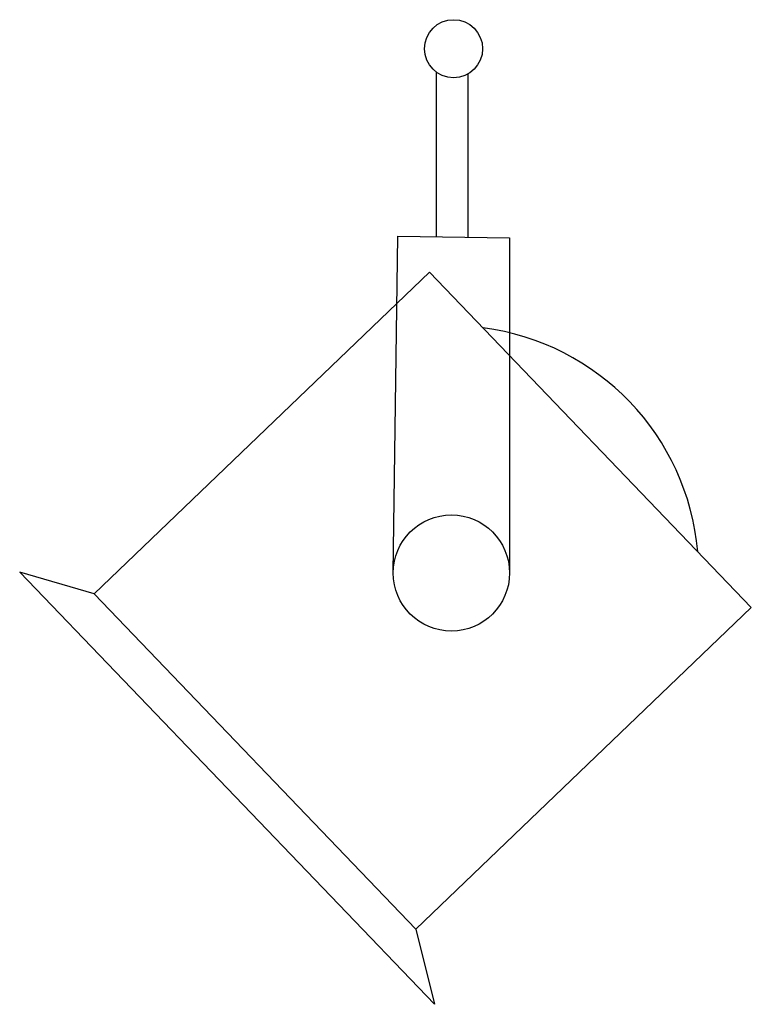
# Model space of a CAD drawing. Units: inches. Extents: x -11.2 to 7.7, y -25.4 to 0.
import ezdxf

# ---------------------------------------------------------------- set-up
doc = ezdxf.new("R2010")
doc.units = ezdxf.units.IN
doc.header["$MEASUREMENT"] = 0

msp = doc.modelspace()

# ---------------------------------------------------------------- linework, layer by layer
for p, q in [((-0.441, -5.604), (-0.444, -1.347)), ((0.375, -5.615), (0.374, -1.4)), ((-1.555, -14.287), (-1.442, -5.591)), ((-1.442, -5.591), (1.445, -5.629)), ((1.445, -5.629), (1.445, -14.287)), ((-9.28, -14.822), (-0.62, -6.515)), ((-0.62, -6.515), (7.687, -15.175)), ((-9.28, -14.822), (-11.2, -14.264)), ((-0.495, -25.424), (-11.2, -14.264)), ((-0.973, -23.482), (-9.28, -14.822)), ((7.687, -15.175), (-0.973, -23.482)), ((-0.973, -23.482), (-0.495, -25.424))]:
    msp.add_line(p, q)
for centre, radius in [((0, -0.75), 0.75), ((-0.055, -14.287), 1.5)]:
    msp.add_circle(centre, radius)
msp.add_arc((-0.055, -14.287), 6.382, 4.9961, 82.6217)

doc.saveas('drawing.dxf')
